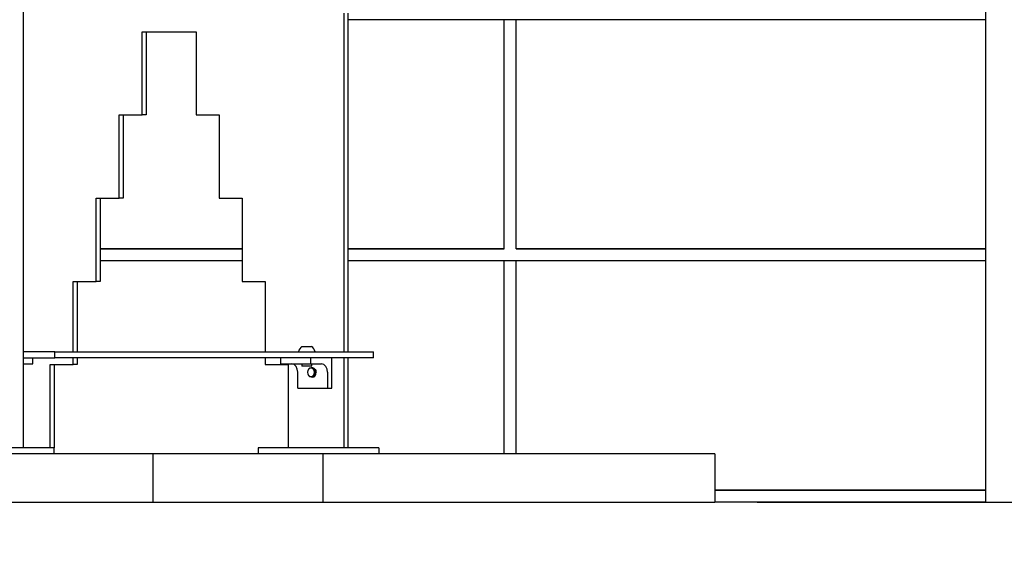
# Paper-space layout 'SITUATION 2- CORNER ORIENTATION NON-COMBUSTIBLE CLEARANCES_5' of a CAD drawing. Units: millimetres. Extents: x 60 to 10113, y 7 to 7181.
# Drawn here: x 2375 to 3192, y 390 to 825 of the extents above; entities that cross this region are included whole.
import ezdxf

# ---------------------------------------------------------------- set-up
doc = ezdxf.new("R2010")
doc.units = ezdxf.units.MM
doc.header["$LTSCALE"] = 35
doc.layers.add('Dimensions(ISO)', color=7, linetype='Continuous', lineweight=25)
doc.layers.add('Visible Edges(ISO)', color=7, linetype='Continuous', lineweight=25)
doc.styles.add('warmington~0', font='ARIALN.TTF')
doc.dimstyles.new('warmington', dxfattribs={"dimscale": 35, "dimtxt": 2, "dimasz": 2, "dimexe": 1.6, "dimexo": 1, "dimgap": 0.5, "dimtad": 1, "dimdec": 0, "dimrnd": 1e-08, "dimzin": 0, "dimdsep": 46, "dimtxsty": 'warmington~0', "dimblk": 'OBLIQUE', "dimcen": 0.09, "dimclrd": 8, "dimclre": 8, "dimclrt": 8, "dimadec": 0, "dimazin": 0, "dimtfac": 1.75, "dimtdec": 1, "dimtmove": 0, "dimatfit": 3, "dimfxl": 1, "dimtolj": 1, "dimtzin": 0, "dimlwd": 25, "dimlwe": 25, "dimarcsym": 0})

# ---------------------------------------------------------------- blocks, each defined once
blk = doc.blocks.new('_Oblique')
at = {"color": 0, "linetype": 'ByBlock', "lineweight": -2}
blk.add_line((-0.5, -0.5), (0.5, 0.5), dxfattribs=at)
blk = doc.blocks.new('*D16')
at = {"layer": 'Defpoints', "color": 0, "linetype": 'Continuous', "transparency": 16777216}
for p in [(2449.82, 4895.35), (2951.87, 424.65), (3839.82, 424.65)]:
    blk.add_point(p, dxfattribs=at)
at = {"layer": 'Dimensions(ISO)', "color": 8, "linetype": 'Continuous', "lineweight": 25, "transparency": 16777216}
for p, q in [((2484.82, 4895.35), (3895.82, 4895.35)), ((3839.82, 4895.35), (3839.82, 424.65)), ((2986.87, 424.65), (3895.82, 424.65))]:
    blk.add_line(p, q, dxfattribs=at)
at = {"layer": 'Dimensions(ISO)', "color": 8, "linetype": 'Continuous', "lineweight": 25, "transparency": 16777216, "xscale": 70, "yscale": 70, "zscale": 70}
for p, rotation in [((3839.82, 4895.35), 90), ((3839.82, 424.65), 270)]:
    blk.add_blockref('_Oblique', p, dxfattribs=dict(at, rotation=rotation))
at = {"layer": 'Dimensions(ISO)', "color": 8, "linetype": 'Continuous', "lineweight": 25, "transparency": 16777216, "insert": (3752.03, 2578.69), "char_height": 70, "attachment_point": 1, "rotation": 90, "style": 'warmington~0'}
blk.add_mtext('\\A1;4471', dxfattribs=at)

psp = doc.layouts.new('SITUATION 2- CORNER ORIENTATION NON-COMBUSTIBLE CLEARANCES_5')

# ---------------------------------------------------------------- linework, layer by layer
at = {"layer": 'Visible Edges(ISO)'}
for p, q in [((2377.99, 469.65), (2377.99, 1269.95)), ((3176.77, 824.65), (3176.77, 834.65)), ((2643.94, 829.95), (2643.94, 549.25)), ((2647.48, 549.25), (2647.48, 829.95)), ((3176.77, 824.65), (2647.48, 824.65)), ((2776.77, 824.65), (2647.48, 824.65)), ((2776.77, 634.65), (2776.77, 824.65)), ((2786.77, 824.65), (2776.77, 824.65)), ((2776.77, 634.65), (2776.77, 824.65)), ((2786.77, 634.65), (2786.77, 824.65)), ((2786.77, 634.65), (2786.77, 824.65)), ((3176.77, 824.65), (2786.77, 824.65)), ((3176.77, 634.65), (3176.77, 824.65)), ((2476.36, 745.65), (2476.36, 814.65)), ((2476.36, 814.65), (2521.4, 814.65)), ((2479.89, 814.65), (2479.89, 745.65)), ((2521.4, 814.65), (2521.4, 745.65)), ((2457.27, 676.65), (2457.27, 745.65)), ((2457.27, 745.65), (2476.36, 745.65)), ((2460.8, 745.65), (2460.8, 676.65)), ((2479.89, 745.65), (2476.36, 745.65)), ((2521.4, 745.65), (2540.49, 745.65)), ((2540.49, 745.65), (2540.49, 676.65)), ((2438.17, 607.65), (2438.17, 676.65)), ((2438.17, 676.65), (2457.27, 676.65)), ((2441.71, 676.65), (2441.71, 607.65)), ((2460.8, 676.65), (2457.27, 676.65)), ((2540.49, 676.65), (2559.58, 676.65)), ((2559.58, 676.65), (2559.58, 607.65)), ((2559.58, 634.65), (2441.71, 634.65)), ((2441.71, 634.65), (2559.58, 634.65)), ((2776.77, 634.65), (2647.48, 634.65)), ((2647.48, 634.65), (2776.77, 634.65)), ((3176.77, 634.65), (2786.77, 634.65)), ((2786.77, 634.65), (3176.77, 634.65)), ((3176.77, 624.65), (3176.77, 634.65)), ((2559.58, 624.65), (2441.71, 624.65)), ((2559.58, 624.65), (2441.71, 624.65)), ((3176.77, 624.65), (2647.48, 624.65)), ((2776.77, 624.65), (2647.48, 624.65)), ((2776.77, 464.65), (2776.77, 624.65)), ((2786.77, 624.65), (2776.77, 624.65)), ((2776.77, 464.65), (2776.77, 624.65)), ((2786.77, 464.65), (2786.77, 624.65)), ((2786.77, 464.65), (2786.77, 624.65)), ((3176.77, 624.65), (2786.77, 624.65)), ((3176.77, 434.65), (3176.77, 624.65)), ((2419.08, 549.25), (2419.08, 607.65)), ((2419.08, 607.65), (2438.17, 607.65)), ((2422.62, 607.65), (2422.62, 549.25)), ((2441.71, 607.65), (2438.17, 607.65)), ((2559.58, 607.65), (2578.68, 607.65)), ((2578.68, 607.65), (2578.68, 549.25)), ((2403.87, 549.25), (2377.99, 549.25)), ((2403.87, 544.25), (2403.87, 549.25)), ((2403.87, 549.25), (2668.41, 549.25)), ((2609.04, 553.6), (2617.04, 553.6)), ((2668.41, 544.25), (2668.41, 549.25)), ((2377.99, 544.25), (2403.87, 544.25)), ((2385.62, 539.25), (2385.62, 544.25)), ((2668.41, 544.25), (2403.87, 544.25)), ((2419.08, 538.65), (2419.08, 544.25)), ((2422.62, 544.25), (2422.62, 538.65)), ((2578.68, 544.25), (2578.68, 538.65)), ((2591.48, 539.25), (2591.48, 544.25)), ((2616.22, 544.25), (2616.22, 539.25)), ((2633.9, 519.25), (2633.9, 544.25)), ((2643.94, 544.25), (2643.94, 469.65)), ((2647.48, 469.65), (2647.48, 544.25)), ((2377.99, 539.25), (2385.62, 539.25)), ((2399.99, 469.65), (2399.99, 538.65)), ((2399.99, 538.65), (2419.08, 538.65)), ((2403.53, 538.65), (2403.53, 469.65)), ((2422.62, 538.65), (2419.08, 538.65)), ((2578.68, 538.65), (2597.77, 538.65)), ((2591.48, 539.25), (2616.22, 539.25)), ((2597.77, 538.65), (2597.77, 469.65)), ((2605.62, 519.25), (2605.62, 532.25)), ((2609.04, 539.25), (2609.04, 537.55)), ((2609.04, 537.55), (2617.04, 537.55)), ((2609.34, 537.25), (2609.04, 537.55)), ((2616.74, 537.25), (2609.34, 537.25)), ((2616.22, 539.25), (2625.42, 539.25)), ((2616.74, 537.25), (2617.04, 537.55)), ((2617.1, 536.25), (2616.79, 536.25)), ((2617.04, 538.66), (2617.04, 537.55)), ((2630.37, 532.25), (2630.37, 519.25)), ((2617.99, 528.25), (2616.79, 528.25)), ((2605.62, 519.25), (2630.37, 519.25)), ((2630.37, 519.25), (2633.9, 519.25)), ((2403.13, 469.65), (2303.13, 469.65)), ((2403.53, 469.65), (2403.13, 469.65)), ((2403.13, 469.65), (2403.13, 464.65)), ((2672.84, 469.65), (2572.84, 469.65)), ((2572.84, 469.65), (2572.84, 464.65)), ((2672.84, 469.65), (2672.84, 464.65)), ((2485.18, 464.65), (1976.77, 464.65)), ((2626.6, 464.65), (2485.18, 464.65)), ((2485.18, 464.65), (2485.18, 424.65)), ((2626.6, 424.65), (2626.6, 464.65)), ((2951.87, 464.65), (2626.6, 464.65)), ((2951.87, 464.65), (2951.87, 424.65)), ((3176.77, 434.65), (2951.87, 434.65)), ((2951.87, 434.65), (3176.77, 434.65)), ((3176.77, 424.65), (3176.77, 434.65)), ((1976.77, 424.65), (2485.18, 424.65)), ((2485.18, 424.65), (2626.6, 424.65)), ((2626.6, 424.65), (2951.87, 424.65)), ((3176.77, 424.65), (2951.87, 424.65))]:
    psp.add_line(p, q, dxfattribs=at)
for centre, radius, start, end in [((2606.18, 549.35), 0.1, 160.84015, 270), ((2614.95, 546.3), 9.39, 129.03195, 160.84015), ((2611.13, 546.3), 9.39, 19.15985, 50.96805), ((2619.9, 549.35), 0.1, 270, 19.15985)]:
    psp.add_arc(centre, radius, start, end, dxfattribs=at)
for centre, major_axis, start_param, end_param in [((2600.67, 532.25), (0, 7), 4.712389, 6.283185), ((2617.99, 532.25), (0, -4), 0, 1.570796), ((2625.42, 532.25), (0, 7), 4.712389, 6.283185)]:
    psp.add_ellipse(centre, major_axis=major_axis, ratio=0.707107, start_param=start_param, end_param=end_param, dxfattribs=at)
for centre, major_axis in [((2616.79, 532.25), (0, 4)), ((2616.58, 532.25), (0, 3.7))]:
    psp.add_ellipse(centre, major_axis=major_axis, ratio=0.707107, dxfattribs=at)
for points, knots in [([(2615.87, 539.25), (2616.23, 539.25), (2616.54, 539.19), (2616.95, 538.97), (2617.04, 538.81), (2617.04, 538.66)], [-0.6196079, -0.6196079, -0.6196079, -0.6196079, -0.4651013, -0.4651013, -0.3105946, -0.3105946, -0.3105946, -0.3105946]), ([(2617.1, 536.25), (2617.47, 536.25), (2617.91, 536.15), (2618.78, 535.74), (2619.21, 535.43), (2619.92, 534.73), (2620.25, 534.29), (2620.7, 533.31), (2620.82, 532.77), (2620.82, 532.25)], [1.2392159, 1.2392159, 1.2392159, 1.2392159, 1.3945132, 1.3945132, 1.5498104, 1.5498104, 1.7043171, 1.7043171, 1.8588238, 1.8588238, 1.8588238, 1.8588238])]:
    psp.add_open_spline(points, degree=3, knots=knots, dxfattribs=at)

# ---------------------------------------------------------------- dimensions: what is measured, and where the dimension line sits
at = {"layer": 'Dimensions(ISO)', "color": 8, "linetype": 'Continuous', "lineweight": 25, "true_color": 0x808080}
dim = psp.add_linear_dim(base=(3839.82, 424.65), p1=(2449.82, 4895.35), p2=(2951.87, 424.65), angle=90, dimstyle='warmington', override={"dimgap": 0.5, "dimdec": 0, "dimtol": 0, "dimlim": 0, "dimtp": 0, "dimtm": 0, "dimtdec": 1, "dimtofl": 0, "dimatfit": 1}, dxfattribs=at)
dim.commit()
dim.dimension.update_dxf_attribs({"geometry": '*D16', "text_midpoint": (3839.82, 2660), "dimtype": 160})

doc.saveas('drawing.dxf')
